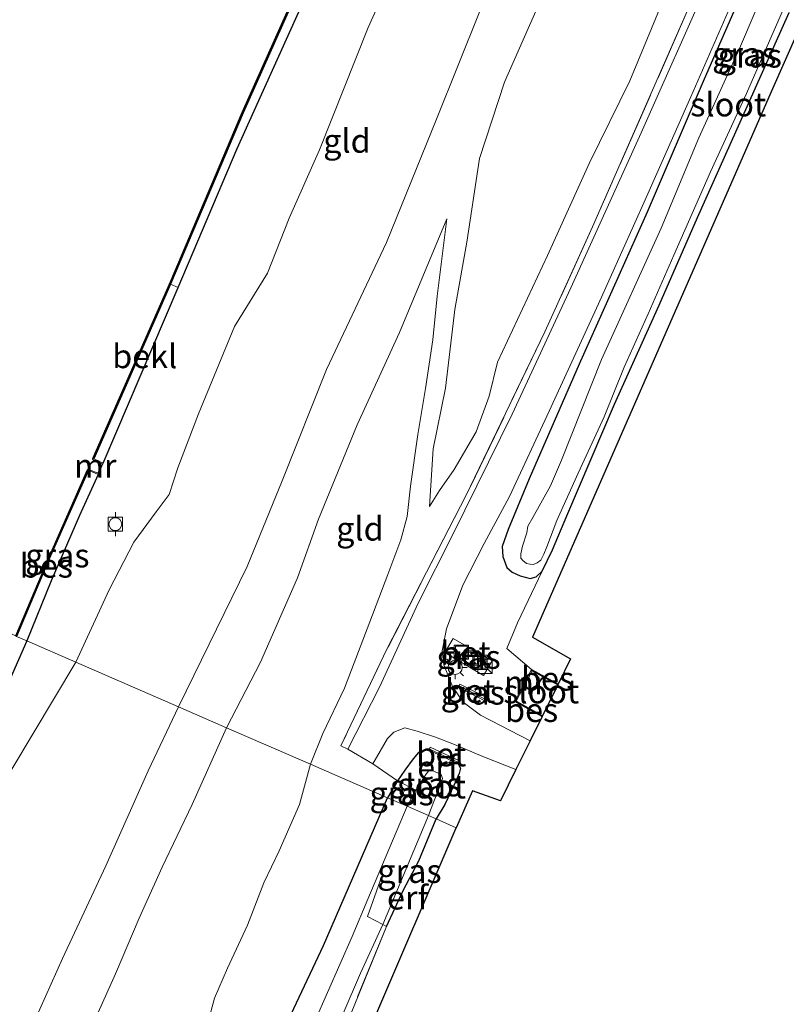
# Model space of a CAD drawing. Units: metres. Extents: x 113470 to 120003, y 543748 to 548057.
# Drawn here: x 114756 to 114837, y 546435 to 546539 of the extents above; entities that cross this region are included whole.
import ezdxf
from ezdxf.enums import TextEntityAlignment as Align

# ---------------------------------------------------------------- set-up
doc = ezdxf.new("R2010")
doc.units = ezdxf.units.M
doc.linetypes.add('IE-TERREINAFSCHEIDING', pattern=[10, 8, -2])
doc.layers.get('0').update_dxf_attribs({"lineweight": 25})
for name, color, linetype, lineweight in [('B-ME-AL-OVERIG-S-B1', 7, 'Continuous', 18), ('B-ME-GW-KRUINLIJN-L-B1', 93, 'Continuous', 18), ('B-ME-GW-TEENLIJN-L-B1', 93, 'Continuous', 18), ('B-ME-IE-GRASLAND-GV-B6', 93, 'Continuous', 18), ('B-ME-IE-GRONDWERKLIJN-GROND_INGERICHT-GV-B6', 253, 'Continuous', 18), ('B-ME-IE-HULPGEOMETRIE-L-B1', 53, 'Continuous', 18), ('B-ME-IE-INRICHTINGSELEMENT-S-B1', 253, 'Continuous', 18), ('B-ME-IE-MEUBILAIR_WEGMEUBILAIR-LICHTMAST-S-B1', 8, 'Continuous', 18), ('B-ME-IE-TERREINAFSCHEIDING-DOORGANG-L-B1', 8, 'IE-TERREINAFSCHEIDING-KUNSTMATIG-OPEN', 18), ('B-ME-IE-TERREINAFSCHEIDING-RASTERHEKWERK-L-B1', 8, 'IE-TERREINAFSCHEIDING', 18), ('B-ME-MW-MUUR-GV-B6', 8, 'IE-TERREINAFSCHEIDING-KUNSTMATIG', 18), ('B-ME-OB-BEKLEDING-GV-B6', 253, 'Continuous', 18), ('B-ME-OB-WATERLIJN-L-B1', 133, 'OB-WATERLIJN', 18), ('B-ME-OG-WATER-GV-B6', 153, 'Continuous', 18), ('B-ME-VH-VERH_SOORT-BETON-OVERIG-GV-B6', 8, 'IE-TERREINAFSCHEIDING-NATUURLIJK-HOUTWAL', 18), ('B-ME-VH-VERH_SOORT-HALF_VERHARDING-GV-B6', 8, 'IE-TERREINAFSCHEIDING-NATUURLIJK-HOUTWAL', 18), ('B-ME-VV-BOLDER-S-B1', 213, 'Continuous', 18)]:
    doc.layers.add(name, color=color, linetype=linetype, lineweight=lineweight)
for name, color, linetype in [('B-ME-GW-INSTEEKWATERGANG-L-B1', 10, 'Continuous'), ('B-ME-KG-KADASTRAAL-OPNAMEDTMGRENS-L-B1', 10, 'Continuous'), ('B-ME-OB-BESCHOEIING-GV-B6', 10, 'Continuous')]:
    doc.layers.add(name, color=color, linetype=linetype)
doc.styles.add('NLCS-ISO', font='NLCS-ISO.TTF')
doc.linetypes.add('IE-TERREINAFSCHEIDING-KUNSTMATIG', pattern='A,4,[82,NLCS.SHX,S=0.75,R=90,X=0,Y=0],4,-2', length=10)
doc.linetypes.add('IE-TERREINAFSCHEIDING-KUNSTMATIG-OPEN', pattern='A,7,-1.5,[67,NLCS.SHX,S=0.75,R=0,X=0,Y=0],-1.5', length=10)
doc.linetypes.add('IE-TERREINAFSCHEIDING-NATUURLIJK-HOUTWAL', pattern='A,7,-1.5,[67,NLCS.SHX,S=0.75,R=45,X=0,Y=0],-1.5,7,-1.5,[70,NLCS.SHX,S=0.75,R=0,X=0,Y=0],-1.5', length=20)
doc.linetypes.add('OB-WATERLIJN', pattern='A,10,[32,NLCS.SHX,S=2,R=0,X=0,Y=0],-12', length=22)

# ---------------------------------------------------------------- blocks, each defined once
blk = doc.blocks.new('dtb')
blk.add_circle((0, 0), 0.75)
blk = doc.blocks.new('kast')
blk.add_line((-0.75, -0.75), (0.75, 0.75))
blk.add_lwpolyline([(-0.75, 0.75), (0.75, 0.75), (0.75, -0.75), (-0.75, -0.75)], close=True)
blk = doc.blocks.new('lantaarnpaal')
for p, q in [((0, 0.75), (0, 1.25)), ((-0.75, 0), (-1.25, 0)), ((-0.88, 0.88), (-0.53, 0.53)), ((0.53, 0.53), (0.88, 0.88)), ((0.75, 0), (1.25, 0)), ((-0.53, -0.53), (-0.88, -0.88)), ((0, -0.75), (0, -1.25)), ((0.53, -0.53), (0.88, -0.88))]:
    blk.add_line(p, q)
blk.add_circle((0, 0), 0.75)
blk = doc.blocks.new('bolder')
for p, q in [((-0.75, 0), (-1.25, 0)), ((-0.75, 0.75), (-0.75, -0.75)), ((0.75, 0.75), (-0.75, 0.75)), ((0.75, -0.75), (0.75, 0.75)), ((0.75, 0), (1.25, 0)), ((-0.75, -0.75), (0.75, -0.75))]:
    blk.add_line(p, q)
blk.add_circle((0, 0), 0.673)
blk = doc.blocks.new('put')
for p, q in [((0.75, 0.75), (-0.75, 0.75)), ((-0.75, 0.75), (-0.75, -0.75)), ((0.75, -0.75), (0.75, 0.75)), ((-0.75, -0.75), (0.75, -0.75))]:
    blk.add_line(p, q)
blk.add_lwpolyline([(-0.625, 0.625), (0.625, 0.625), (0.625, -0.625), (-0.625, -0.625)], close=True)

msp = doc.modelspace()

# ---------------------------------------------------------------- linework, layer by layer
at = {"layer": 'B-ME-GW-INSTEEKWATERGANG-L-B1'}
for points in [[(114764.752, 546492.089, 0.249), (114772.647, 546510.571, -0.02), (114778.864, 546525.222, -0.095), (114785.832, 546540.682, 0.06), (114792.201, 546554.854, 0.051), (114798.003, 546568.172, 0.045), (114804.182, 546582.598, 0.033), (114811.171, 546598.208, 0.063), (114818.713, 546615.796, 0.051), (114824.222, 546628.678, 0.03), (114830.809, 546643.841, 0.015), (114837.179, 546658.353, 0.03), (114843.344, 546672.431, 0.048), (114848.537, 546684.573, 0.027), (114857.036, 546704.105, 0.021), (114864.298, 546720.716, 0.048), (114869.27, 546731.956, 0.024), (114875.305, 546746.362, -0.026), (114881.383, 546759.86, -0.014), (114888.91, 546777.019, 0.009), (114895.614, 546792.461, 0.069)], [(114833.371, 546544.781, 0.498), (114827.987, 546532.498, 0.543), (114821.996, 546518.51, 0.471), (114814.83, 546502.52, 0.501), (114809.592, 546490.445, 0.576), (114807.361, 546485.086, 0.57), (114806.73, 546483.318, 0.609), (114806.798, 546482.253, 0.594), (114807.236, 546481.087, 0.498), (114807.786, 546480.625, 0.441), (114808.642, 546480.232, 0.312), (114809.67, 546479.935, 0.24), (114810.306, 546480.125, 0.195), (114810.966, 546480.722, 0.216), (114812.028, 546482.975, 0.243), (114813.557, 546486.533, 0.036)], [(114813.557, 546486.533, 0.036), (114818.577, 546498.296, 0.063), (114823.279, 546508.726, 0.054), (114827.283, 546517.943, -0.02), (114831.941, 546528.293, -0.044), (114836.95, 546539.52, -0.023)], [(114764.22, 546490.91, 0.24), (114762.257, 546486.593, -0.059), (114759.287, 546479.702, 0.087), (114756.714, 546473.385, 0.194)], [(114756.714, 546473.385, 0.194), (114753.18, 546465.367, 0.137), (114743.424, 546443.494, 0.194), (114735.642, 546425.548, 0.131), (114728.619, 546409.358, 0.137), (114720.757, 546391.563, 0.017), (114712.369, 546372.498, 0.059), (114705.533, 546355.989, 0.119), (114697.515, 546337.801, 0.146), (114691.218, 546323.091, 0.218), (114687.401, 546313.981, 0.305), (114686.994, 546310.661, 0.44), (114686.411, 546307.302, 0.428), (114683.679, 546298.51, 0.356), (114683.114, 546296.13, 0.362), (114680.736, 546292.508, 0.446), (114678.627, 546287.619, 0.362)], [(114799.035, 546461.87, 0.588), (114798.518, 546461.861, 0.543), (114797.928, 546461.615, 0.552), (114797.374, 546460.954, 0.549), (114796.497, 546459.772, 0.516), (114795.729, 546458.656, 0.465), (114794.674, 546456.868, 0.65)], [(114802.114, 546460.435, 0.564), (114802.367, 546459.992, 0.264), (114802.229, 546459.412, 0.264), (114801.652, 546458.138, 0.228), (114800.694, 546456.153, 0.177), (114799.794, 546454.64, 0.143)], [(114735.276, 546291.729, 0.32), (114732.401, 546292.943, 0.29), (114728.978, 546294.526, 0.337), (114728.282, 546295.215, 0.467), (114727.986, 546295.807, 0.467), (114728.508, 546299.159, 0.455), (114729.569, 546302.719, 0.754), (114732.604, 546312.323, 0.455), (114735.755, 546320.852, 0.443), (114737.831, 546328.088, 0.503), (114741.745, 546337.897, 0.512), (114746.321, 546349.384, 0.605), (114750.808, 546359.332, 0.551), (114756.535, 546372.879, 0.521), (114760.097, 546381.523, 0.521), (114766.861, 546393.782, 0.428), (114771.592, 546404.722, 0.476), (114776.458, 546416.347, 0.599), (114781.962, 546428.622, 0.587), (114787.935, 546441.316, 0.596), (114794.674, 546456.868, 0.65)], [(114794.573, 546443.288, 0.2), (114796.318, 546447.098, 0.197), (114797.964, 546450.223, 0.143), (114799.794, 546454.64, 0.143)]]:
    msp.add_polyline3d(points, dxfattribs=at)
at = {"layer": 'B-ME-GW-KRUINLIJN-L-B1'}
for points in [[(114812.757, 546587.788, 0.753), (114812.254, 546584.791, 0.732), (114811.252, 546579.982, 1.005), (114810.219, 546576.211, 1.191), (114809.233, 546570.098, 1.365), (114807.714, 546560.846, 1.929), (114805.987, 546549.959, 2.652), (114804.854, 546543.329, 2.994), (114804.393, 546539.679, 3.06), (114799.818, 546528.307, 3.06), (114794.567, 546515.313, 3.138), (114788.263, 546501.938, 3.144), (114783.578, 546490.219, 3.231), (114779.891, 546481.19, 3.225), (114772.685, 546466.429, 3.004)], [(114799.092, 546487.531, 1.173), (114799.47, 546493.607, 1.758), (114800.76, 546499.985, 2.139), (114801.769, 546508.254, 2.604), (114803.034, 546515.35, 3.003), (114804.346, 546524.162, 3.201), (114806.997, 546532.205, 3.393), (114812.624, 546545.057, 3.174)], [(114800.912, 546517.819, 3.222), (114795.919, 546505.855, 3.21), (114791.467, 546496.112, 3.192), (114787.403, 546486.175, 3.183), (114785.195, 546480.017, 3.189), (114781.309, 546471.146, 3.111), (114777.715, 546464.238, 3.166)], [(114716.84, 546339.663, 2.83), (114721.672, 546348.486, 2.932), (114725.082, 546357.648, 2.923), (114727.065, 546361.432, 2.86), (114729.226, 546367.983, 2.983), (114730.739, 546371.847, 3.064), (114733.015, 546376.428, 3.046), (114736.221, 546383.925, 3.193), (114739.845, 546391.117, 3.064), (114743.658, 546397.81, 3.073), (114745.818, 546402.877, 3.139), (114747.769, 546410.282, 3.136), (114750.165, 546416.321, 3.145), (114753.521, 546424.123, 3.016), (114756.901, 546431.925, 2.995), (114760.459, 546439.92, 2.983), (114765.035, 546449.675, 2.935), (114769.478, 546459.709, 2.959), (114772.685, 546466.429, 3.004)], [(114763.758, 546433.22, 3.244), (114766.05, 546438.319, 3.34), (114768.524, 546444.175, 3.232), (114770.948, 546449.536, 3.163), (114774.118, 546456.164, 3.136), (114777.715, 546464.238, 3.166)]]:
    msp.add_polyline3d(points, dxfattribs=at)
at = {"layer": 'B-ME-GW-TEENLIJN-L-B1'}
for points in [[(114812.757, 546587.788, 0.753), (114809.991, 546580.532, 0.678), (114806.637, 546572.285, 0.672), (114802.946, 546562.816, 0.567), (114799.161, 546553.474, 0.57), (114795.588, 546544.519, 0.6), (114792.623, 546537.96, 0.636), (114787.53, 546525.086, 0.441), (114784.338, 546517.863, 0.528), (114782.042, 546512.095, 0.645), (114778.574, 546506.458, 0.615), (114774.789, 546497.294, 0.579), (114772.599, 546491.582, 0.528), (114771.711, 546488.784, 0.456), (114770.323, 546486.952, 0.444), (114767.993, 546483.769, 0.474), (114765.375, 546478.759, 0.471), (114761.865, 546471.142, 0.577)], [(114799.092, 546487.531, 1.173), (114800.129, 546489.225, 1.011), (114801.698, 546491.431, 0.972), (114803.997, 546495.389, 0.864), (114805.379, 546499.144, 0.597), (114806.26, 546502.733, 0.552), (114811.513, 546513.947, 0.564), (114815.933, 546523.722, 0.594), (114820.16, 546532.327, 0.663), (114824.306, 546542.381, 0.594)], [(114800.912, 546517.819, 3.222), (114799.891, 546509.674, 2.709), (114799.444, 546505.06, 2.394), (114798.663, 546499.941, 2.253), (114797.87, 546495.089, 1.878), (114797.081, 546489.652, 1.512), (114796.736, 546486.487, 1.275), (114796.084, 546484.031, 1.191), (114794.699, 546480.366, 1.218), (114792.796, 546475.371, 1.212), (114790.139, 546468.409, 1.185), (114787.859, 546463.628, 1.227), (114786.556, 546460.388, 0.973)], [(114761.865, 546471.142, 0.577), (114748.365, 546448.602, 0.37), (114744.736, 546440.16, 0.334), (114735.462, 546418.486, 0.379), (114730.482, 546405.476, 0.499), (114723.936, 546388.651, 0.499)], [(114774.91, 546430.022, 0.691), (114776.451, 546435.746, 0.805), (114777.817, 546438.917, 0.808), (114779.946, 546443.46, 0.79), (114781.673, 546447.902, 0.772), (114783.262, 546451.277, 0.811), (114785.411, 546456.146, 0.847), (114786.556, 546460.388, 0.973)]]:
    msp.add_polyline3d(points, dxfattribs=at)
at = {"layer": 'B-ME-IE-GRASLAND-GV-B6'}
for points in [[(114833.371, 546544.781, 0.498), (114827.987, 546532.498, 0.543), (114821.996, 546518.51, 0.471), (114814.83, 546502.52, 0.501), (114809.592, 546490.445, 0.576), (114807.361, 546485.086, 0.57), (114806.73, 546483.318, 0.609), (114806.798, 546482.253, 0.594), (114807.236, 546481.087, 0.498), (114807.786, 546480.625, 0.441), (114808.642, 546480.232, 0.312), (114809.67, 546479.935, 0.24), (114810.306, 546480.125, 0.195), (114810.966, 546480.722, 0.216), (114808.344, 546475.282, 0.21), (114807.217, 546472.583, 0.255), (114809.844, 546470.36, 0.051), (114808.069, 546467.001, 0.054), (114810.943, 546465.411, -0.197), (114809.682, 546462.859, 0.414), (114804.456, 546465.553, 0.531), (114802.634, 546466.921, 0.498), (114801.499, 546468.589, 0.429), (114800.603, 546470.844, 0.477), (114800.412, 546472.326, 0.645), (114800.865, 546474.659, 0.567), (114802.608, 546479.238, 0.567), (114804.853, 546483.618, 0.663), (114807.496, 546488.579, 0.585), (114811.683, 546497.576, 0.561), (114816.894, 546508.847, 0.537), (114821.794, 546519.797, 0.504), (114826.591, 546530.638, 0.495), (114831.996, 546543.04, 0.534)], [(114810.966, 546480.722, 0.216), (114810.306, 546480.125, 0.195), (114809.67, 546479.935, 0.24), (114808.642, 546480.232, 0.312), (114807.786, 546480.625, 0.441), (114807.236, 546481.087, 0.498), (114806.798, 546482.253, 0.594), (114806.73, 546483.318, 0.609), (114807.361, 546485.086, 0.57), (114809.592, 546490.445, 0.576), (114814.83, 546502.52, 0.501), (114821.996, 546518.51, 0.471), (114827.987, 546532.498, 0.543), (114833.371, 546544.781, 0.498)], [(114785.832, 546540.682, 0.06), (114778.864, 546525.222, -0.095), (114772.647, 546510.571, -0.02), (114771.822, 546510.935, -0.365), (114779.474, 546528.955, -0.44), (114786.292, 546544.22, -0.458)], [(114835.326, 546544.243, -0.569), (114831.727, 546535.758, -0.569)], [(114828.417, 546542.746, 0.564), (114821.383, 546526.879, 0.561), (114813.953, 546510.541, 0.54), (114807.807, 546497.236, 0.564), (114801.584, 546484.644, 0.624), (114797.909, 546477.349, 0.645), (114793.834, 546468.497, 0.723), (114790.488, 546461.992, 1.032), (114789.768, 546462.336, 1.107), (114794.619, 546472.504, 0.999), (114802.965, 546488.724, 0.852), (114811.231, 546505.924, 0.699), (114816.262, 546516.958, 0.663), (114826.354, 546539.998, 0.693)], [(114831.727, 546535.758, -0.569), (114827.438, 546526.335, -0.569), (114823.465, 546516.843, -0.569), (114817.193, 546503.008, -0.569), (114812.975, 546492.403, -0.569), (114811.832, 546489.701, -0.569), (114809.953, 546486.353, -0.569), (114809.457, 546485.452, -0.569), (114809.331, 546484.759, -0.569), (114808.897, 546483.353, -0.569), (114808.721, 546482.545, -0.569), (114808.71, 546482.097, -0.569), (114808.932, 546481.844, -0.569), (114809.291, 546481.53, -0.569), (114809.684, 546481.455, -0.569), (114810.048, 546481.429, -0.569), (114810.433, 546481.593, -0.569), (114810.82, 546481.878, -0.569), (114811.121, 546482.495, -0.569), (114811.444, 546483.279, -0.569), (114812.498, 546486.045, -0.569), (114814.722, 546491.044, -0.569), (114817.478, 546496.974, -0.569), (114819.576, 546502.201, -0.569), (114822.105, 546507.799, -0.569), (114824.792, 546513.982, -0.569), (114828.653, 546522.742, -0.569), (114832.446, 546531.01, -0.569), (114836.597, 546540.465, -0.569)], [(114836.95, 546539.52, -0.023), (114831.941, 546528.293, -0.044), (114827.283, 546517.943, -0.02), (114823.279, 546508.726, 0.054), (114818.577, 546498.296, 0.063), (114813.557, 546486.533, 0.036), (114812.028, 546482.975, 0.243), (114810.966, 546480.722, 0.216)], [(114755.64, 546473.853, -0.295), (114759.216, 546482.313, -0.32), (114763.211, 546491.337, -0.293), (114764.22, 546490.91, 0.24), (114762.257, 546486.593, -0.059), (114759.287, 546479.702, 0.087), (114756.714, 546473.385, 0.194), (114755.64, 546473.853, -0.295)], [(114755.64, 546473.853, -0.295), (114756.714, 546473.385, 0.194), (114753.18, 546465.367, 0.137), (114743.424, 546443.494, 0.194), (114735.642, 546425.548, 0.131)], [(114800.715, 546472.147, 0.615), (114804.772, 546469.728, 0.6), (114805.696, 546471.282, 0.612), (114801.6, 546473.637, 0.627), (114800.715, 546472.147, 0.615)], [(114802.134, 546468.486, 0.546), (114804.985, 546467.026, 0.486), (114805.144, 546467.372, 0.573), (114802.288, 546468.811, 0.621), (114802.134, 546468.486, 0.546)], [(114798.984, 546454.999, -0.595), (114799.565, 546456.466, -0.596), (114800.152, 546457.979, -0.596), (114800.466, 546458.882, -0.596), (114800.31, 546459.3, -0.596), (114799.919, 546459.499, -0.596), (114799.384, 546459.743, -0.596), (114799.052, 546459.738, -0.596), (114798.791, 546459.412, -0.596), (114798.457, 546458.905, -0.596), (114797.642, 546457.661, -0.596), (114795.729, 546458.656, 0.465), (114796.497, 546459.772, 0.516), (114797.374, 546460.954, 0.549), (114797.928, 546461.615, 0.552), (114798.518, 546461.861, 0.543), (114799.035, 546461.87, 0.588), (114802.114, 546460.435, 0.564), (114802.367, 546459.992, 0.264), (114802.229, 546459.412, 0.264), (114801.652, 546458.138, 0.228), (114800.694, 546456.153, 0.177), (114799.794, 546454.64, 0.143), (114798.984, 546454.999, -0.595)], [(114794.674, 546456.868, 0.65), (114795.729, 546458.656, 0.465), (114797.642, 546457.661, -0.596), (114796.758, 546455.965, -0.595), (114794.674, 546456.868, 0.65)], [(114781.962, 546428.622, 0.587), (114787.935, 546441.316, 0.596), (114794.674, 546456.868, 0.65)], [(114794.674, 546456.868, 0.65), (114796.758, 546455.965, -0.595), (114792.619, 546446.169, -0.595), (114790.948, 546442.243, -0.595), (114784.47, 546427.503, -0.595)], [(114798.984, 546454.999, -0.595), (114799.794, 546454.64, 0.143), (114797.964, 546450.223, 0.143), (114796.318, 546447.098, 0.197), (114794.573, 546443.288, 0.2), (114794.174, 546443.502, -0.595), (114798.984, 546454.999, -0.595)], [(114788.076, 546429.64, -0.595), (114791.829, 546438.376, -0.595), (114794.174, 546443.502, -0.595), (114794.573, 546443.288, 0.2), (114790.835, 546434.196, 0.191)]]:
    msp.add_polyline3d(points, dxfattribs=at)
at = {"layer": 'B-ME-IE-GRONDWERKLIJN-GROND_INGERICHT-GV-B6'}
for points in [[(114860.619, 546588.933, 0.312), (114835.183, 546531.513, 0.036), (114809.946, 546473.775, 0.105), (114813.945, 546471.482, 0.126), (114812.634, 546468.831, -0.173), (114809.844, 546470.36, 0.051), (114807.217, 546472.583, 0.255), (114808.344, 546475.282, 0.21), (114810.966, 546480.722, 0.216), (114812.028, 546482.975, 0.243), (114813.557, 546486.533, 0.036), (114818.577, 546498.296, 0.063), (114823.279, 546508.726, 0.054), (114827.283, 546517.943, -0.02), (114831.941, 546528.293, -0.044), (114836.95, 546539.52, -0.023)], [(114824.306, 546542.381, 0.594), (114820.16, 546532.327, 0.663), (114815.933, 546523.722, 0.594), (114811.513, 546513.947, 0.564), (114806.26, 546502.733, 0.552), (114805.379, 546499.144, 0.597), (114803.997, 546495.389, 0.864), (114801.698, 546491.431, 0.972), (114800.129, 546489.225, 1.011), (114799.092, 546487.531, 1.173), (114799.47, 546493.607, 1.758), (114800.76, 546499.985, 2.139), (114801.769, 546508.254, 2.604), (114803.034, 546515.35, 3.003), (114804.346, 546524.162, 3.201), (114806.997, 546532.205, 3.393), (114812.624, 546545.057, 3.174)], [(114812.624, 546545.057, 3.174), (114806.997, 546532.205, 3.393), (114804.346, 546524.162, 3.201), (114803.034, 546515.35, 3.003), (114801.769, 546508.254, 2.604), (114800.76, 546499.985, 2.139), (114799.47, 546493.607, 1.758), (114799.092, 546487.531, 1.173), (114800.129, 546489.225, 1.011), (114801.698, 546491.431, 0.972), (114803.997, 546495.389, 0.864), (114805.379, 546499.144, 0.597), (114806.26, 546502.733, 0.552), (114811.513, 546513.947, 0.564), (114815.933, 546523.722, 0.594), (114820.16, 546532.327, 0.663), (114824.306, 546542.381, 0.594)], [(114795.588, 546544.519, 0.6), (114792.623, 546537.96, 0.636), (114787.53, 546525.086, 0.441), (114784.338, 546517.863, 0.528), (114782.042, 546512.095, 0.645), (114778.574, 546506.458, 0.615), (114774.789, 546497.294, 0.579), (114772.599, 546491.582, 0.528), (114771.711, 546488.784, 0.456), (114770.323, 546486.952, 0.444), (114767.993, 546483.769, 0.474), (114765.375, 546478.759, 0.471), (114761.865, 546471.142, 0.577), (114756.714, 546473.385, 0.194), (114759.287, 546479.702, 0.087), (114762.257, 546486.593, -0.059), (114764.22, 546490.91, 0.24), (114764.752, 546492.089, 0.249), (114772.647, 546510.571, -0.02), (114778.864, 546525.222, -0.095), (114785.832, 546540.682, 0.06)], [(114761.865, 546471.142, 0.577), (114765.375, 546478.759, 0.471), (114767.993, 546483.769, 0.474), (114770.323, 546486.952, 0.444), (114771.711, 546488.784, 0.456), (114772.599, 546491.582, 0.528), (114774.789, 546497.294, 0.579), (114778.574, 546506.458, 0.615), (114782.042, 546512.095, 0.645), (114784.338, 546517.863, 0.528), (114787.53, 546525.086, 0.441), (114792.623, 546537.96, 0.636), (114795.588, 546544.519, 0.6)], [(114804.393, 546539.679, 3.06), (114799.818, 546528.307, 3.06), (114794.567, 546515.313, 3.138), (114788.263, 546501.938, 3.144), (114783.578, 546490.219, 3.231), (114779.891, 546481.19, 3.225), (114772.685, 546466.429, 3.004), (114761.865, 546471.142, 0.577)], [(114826.354, 546539.998, 0.693), (114816.262, 546516.958, 0.663), (114811.231, 546505.924, 0.699), (114802.965, 546488.724, 0.852), (114794.619, 546472.504, 0.999), (114789.768, 546462.336, 1.107), (114790.488, 546461.992, 1.032), (114793.138, 546460.447, 0.888), (114795.729, 546458.656, 0.465), (114794.674, 546456.868, 0.65), (114786.556, 546460.388, 0.973), (114787.859, 546463.628, 1.227), (114790.139, 546468.409, 1.185), (114792.796, 546475.371, 1.212), (114794.699, 546480.366, 1.218), (114796.084, 546484.031, 1.191), (114796.736, 546486.487, 1.275), (114797.081, 546489.652, 1.512), (114797.87, 546495.089, 1.878), (114798.663, 546499.941, 2.253), (114799.444, 546505.06, 2.394), (114799.891, 546509.674, 2.709), (114800.912, 546517.819, 3.222), (114795.919, 546505.855, 3.21), (114791.467, 546496.112, 3.192), (114787.403, 546486.175, 3.183), (114785.195, 546480.017, 3.189), (114781.309, 546471.146, 3.111), (114777.715, 546464.238, 3.166), (114772.685, 546466.429, 3.004), (114779.891, 546481.19, 3.225), (114783.578, 546490.219, 3.231), (114788.263, 546501.938, 3.144), (114794.567, 546515.313, 3.138), (114799.818, 546528.307, 3.06), (114804.393, 546539.679, 3.06)], [(114777.715, 546464.238, 3.166), (114781.309, 546471.146, 3.111), (114785.195, 546480.017, 3.189), (114787.403, 546486.175, 3.183), (114791.467, 546496.112, 3.192), (114795.919, 546505.855, 3.21), (114800.912, 546517.819, 3.222), (114799.891, 546509.674, 2.709), (114799.444, 546505.06, 2.394), (114798.663, 546499.941, 2.253), (114797.87, 546495.089, 1.878), (114797.081, 546489.652, 1.512), (114796.736, 546486.487, 1.275), (114796.084, 546484.031, 1.191), (114794.699, 546480.366, 1.218), (114792.796, 546475.371, 1.212), (114790.139, 546468.409, 1.185), (114787.859, 546463.628, 1.227), (114786.556, 546460.388, 0.973), (114777.715, 546464.238, 3.166)], [(114735.642, 546425.548, 0.131), (114743.424, 546443.494, 0.194), (114753.18, 546465.367, 0.137), (114756.714, 546473.385, 0.194), (114761.865, 546471.142, 0.577), (114748.365, 546448.602, 0.37), (114744.736, 546440.16, 0.334), (114735.462, 546418.486, 0.379)], [(114735.462, 546418.486, 0.379), (114744.736, 546440.16, 0.334), (114748.365, 546448.602, 0.37), (114761.865, 546471.142, 0.577)], [(114761.865, 546471.142, 0.577), (114772.685, 546466.429, 3.004), (114769.478, 546459.709, 2.959), (114765.035, 546449.675, 2.935), (114760.459, 546439.92, 2.983), (114756.901, 546431.925, 2.995)], [(114756.901, 546431.925, 2.995), (114760.459, 546439.92, 2.983), (114765.035, 546449.675, 2.935), (114769.478, 546459.709, 2.959), (114772.685, 546466.429, 3.004), (114777.715, 546464.238, 3.166), (114774.118, 546456.164, 3.136), (114770.948, 546449.536, 3.163), (114768.524, 546444.175, 3.232), (114766.05, 546438.319, 3.34), (114763.758, 546433.22, 3.244)], [(114763.758, 546433.22, 3.244), (114766.05, 546438.319, 3.34), (114768.524, 546444.175, 3.232), (114770.948, 546449.536, 3.163), (114774.118, 546456.164, 3.136), (114777.715, 546464.238, 3.166)], [(114777.715, 546464.238, 3.166), (114786.556, 546460.388, 0.973), (114785.411, 546456.146, 0.847), (114783.262, 546451.277, 0.811), (114781.673, 546447.902, 0.772), (114779.946, 546443.46, 0.79), (114777.817, 546438.917, 0.808), (114776.451, 546435.746, 0.805), (114774.91, 546430.022, 0.691)], [(114799.794, 546454.64, 0.143), (114800.694, 546456.153, 0.177), (114801.652, 546458.138, 0.228), (114802.229, 546459.412, 0.264), (114802.367, 546459.992, 0.264), (114802.114, 546460.435, 0.564), (114802.261, 546460.754, 0.561), (114799.169, 546462.188, 0.663), (114799.035, 546461.87, 0.588), (114798.518, 546461.861, 0.543), (114797.928, 546461.615, 0.552), (114797.374, 546460.954, 0.549), (114796.497, 546459.772, 0.516), (114795.729, 546458.656, 0.465), (114793.138, 546460.447, 0.888), (114794.668, 546463.11, 0.915), (114795.332, 546463.754, 0.813), (114796.484, 546464.204, 0.723), (114797.781, 546463.873, 0.633), (114799.712, 546463.241, 0.549), (114801.719, 546462.478, 0.549), (114804.721, 546461.197, 0.48), (114808.194, 546459.85, 0.399), (114806.548, 546456.521, 0.174), (114803.627, 546457.603, 0.159), (114801.905, 546453.703, 0.352), (114799.794, 546454.64, 0.143)], [(114774.91, 546430.022, 0.691), (114776.451, 546435.746, 0.805), (114777.817, 546438.917, 0.808), (114779.946, 546443.46, 0.79), (114781.673, 546447.902, 0.772), (114783.262, 546451.277, 0.811), (114785.411, 546456.146, 0.847), (114786.556, 546460.388, 0.973), (114794.674, 546456.868, 0.65), (114787.935, 546441.316, 0.596), (114781.962, 546428.622, 0.587)], [(114799.794, 546454.64, 0.143), (114801.905, 546453.703, 0.352), (114793.038, 546433, 0.185), (114790.835, 546434.196, 0.191), (114794.573, 546443.288, 0.2), (114796.318, 546447.098, 0.197), (114797.964, 546450.223, 0.143), (114799.794, 546454.64, 0.143)]]:
    msp.add_polyline3d(points, dxfattribs=at)
at = {"layer": 'B-ME-IE-HULPGEOMETRIE-L-B1'}
msp.add_polyline3d([(114755.64, 546473.853, -0.295), (114756.714, 546473.385, 0.194), (114761.865, 546471.142, 0.577), (114772.685, 546466.429, 3.004), (114777.715, 546464.238, 3.166), (114786.556, 546460.388, 0.973), (114794.674, 546456.868, 0.65), (114796.758, 546455.965, -0.595), (114798.984, 546454.999, -0.595), (114799.794, 546454.64, 0.143), (114801.905, 546453.703, 0.352)], dxfattribs=at)
at = {"layer": 'B-ME-IE-TERREINAFSCHEIDING-DOORGANG-L-B1'}
msp.add_line((114790.488, 546461.992, 1.032), (114793.138, 546460.447, 0.888), dxfattribs=at)
at = {"layer": 'B-ME-IE-TERREINAFSCHEIDING-RASTERHEKWERK-L-B1'}
for p, q in [((114802.272, 546468.599, 0.561), (114805.008, 546467.199, 0.564)), ((114790.488, 546461.992, 1.032), (114789.768, 546462.336, 1.107)), ((114799.153, 546461.948, 0.825), (114802.129, 546460.575, 0.825)), ((114794.573, 546443.288, 0.2), (114790.835, 546434.196, 0.191))]:
    msp.add_line(p, q, dxfattribs=at)
for points in [[(114930.331, 546777.547, 0.852), (114921.82, 546758.053, 0.861), (114903.759, 546717.192, 0.93), (114888.981, 546683.088, 1.065), (114878.192, 546658.773, 0.897), (114868.289, 546635.78, 0.786), (114859.377, 546615.961, 0.711), (114852.542, 546600.292, 0.678), (114843.185, 546578.366, 0.639), (114834.45, 546558.329, 0.744), (114826.354, 546539.998, 0.693), (114816.262, 546516.958, 0.663), (114811.231, 546505.924, 0.699), (114802.965, 546488.724, 0.852), (114794.619, 546472.504, 0.999), (114789.768, 546462.336, 1.107)], [(114793.138, 546460.447, 0.888), (114795.729, 546458.656, 0.465), (114797.642, 546457.661, -0.596)], [(114794.07, 546448.607, -0.595), (114792.571, 546444.346, -0.595), (114794.174, 546443.502, -0.595), (114794.573, 546443.288, 0.2)]]:
    msp.add_polyline3d(points, dxfattribs=at)
at = {"layer": 'B-ME-KG-KADASTRAAL-OPNAMEDTMGRENS-L-B1'}
for points in [[(114940.799, 546773.048, 0.291), (114914.489, 546713.343, 0.306), (114886.347, 546649.061, 0.231), (114863.203, 546595.524, 0.438), (114865.691, 546594.536, 0.288), (114864.943, 546592.71, 0.393), (114864.692, 546592.096, -0.569), (114863.925, 546590.279, -0.569), (114863.714, 546589.765, 0.27), (114862.992, 546588.007, 0.261), (114860.619, 546588.933, 0.312), (114835.183, 546531.513, 0.036), (114809.946, 546473.775, 0.105), (114813.945, 546471.482, 0.126), (114812.634, 546468.831, -0.173), (114812.59, 546468.741, -0.674), (114810.987, 546465.501, -0.674), (114810.943, 546465.411, -0.197), (114809.682, 546462.859, 0.414), (114808.194, 546459.85, 0.399), (114806.548, 546456.521, 0.174), (114803.627, 546457.603, 0.159), (114801.905, 546453.703, 0.352)], [(114793.038, 546433, 0.185), (114801.905, 546453.703, 0.352)]]:
    msp.add_polyline3d(points, dxfattribs=at)
at = {"layer": 'B-ME-MW-MUUR-GV-B6'}
for points in [[(114764.752, 546492.089, 0.249), (114764.22, 546490.91, 0.24), (114763.211, 546491.337, -0.293), (114763.116, 546491.376, -0.773), (114763.156, 546491.468, -0.773), (114764.191, 546491.031, -0.773), (114764.641, 546492.029, -0.773), (114763.617, 546492.479, -0.773), (114763.658, 546492.57, -0.773), (114763.752, 546492.53, -0.293), (114764.752, 546492.089, 0.249)], [(114809.844, 546470.36, 0.051), (114809.885, 546470.224, -0.674), (114808.203, 546467.041, -0.674), (114808.069, 546467.001, 0.054), (114809.844, 546470.36, 0.051)]]:
    msp.add_polyline3d(points, dxfattribs=at)
at = {"layer": 'B-ME-OB-BEKLEDING-GV-B6'}
msp.add_polyline3d([(114772.647, 546510.571, -0.02), (114764.752, 546492.089, 0.249), (114763.752, 546492.53, -0.293), (114771.822, 546510.935, -0.365), (114772.647, 546510.571, -0.02)], dxfattribs=at)
at = {"layer": 'B-ME-OB-BESCHOEIING-GV-B6'}
for points in [[(114786.292, 546544.22, -0.458), (114779.474, 546528.955, -0.44), (114771.822, 546510.935, -0.365), (114763.752, 546492.53, -0.293), (114763.658, 546492.57, -0.773), (114771.82, 546511.19, -0.773), (114779.379, 546528.992, -0.773), (114786.197, 546544.257, -0.773)], [(114755.549, 546473.893, -0.772), (114759.126, 546482.352, -0.776), (114763.116, 546491.376, -0.773), (114763.211, 546491.337, -0.293), (114759.216, 546482.313, -0.32), (114755.64, 546473.853, -0.295), (114755.549, 546473.893, -0.772)], [(114812.634, 546468.831, -0.173), (114812.59, 546468.741, -0.674), (114809.885, 546470.224, -0.674), (114809.844, 546470.36, 0.051), (114812.634, 546468.831, -0.173)], [(114810.987, 546465.501, -0.674), (114810.943, 546465.411, -0.197), (114808.069, 546467.001, 0.054), (114808.203, 546467.041, -0.674), (114810.987, 546465.501, -0.674)]]:
    msp.add_polyline3d(points, dxfattribs=at)
at = {"layer": 'B-ME-OB-WATERLIJN-L-B1'}
for points in [[(114894.671, 546792.862, -0.773), (114892.089, 546786.833, -0.773), (114884.129, 546768.629, -0.773), (114869.021, 546734.124, -0.773), (114858.78, 546710.646, -0.773), (114851.134, 546693.17, -0.773), (114842.703, 546673.599, -0.773), (114834.017, 546653.939, -0.773), (114827.716, 546639.475, -0.773), (114824.371, 546631.757, -0.773), (114816.299, 546613.08, -0.773), (114810.042, 546598.753, -0.773), (114804.226, 546585.444, -0.773), (114798.313, 546571.848, -0.773), (114792.281, 546558.168, -0.773), (114786.197, 546544.257, -0.773), (114779.379, 546528.992, -0.773), (114771.82, 546511.19, -0.773), (114763.658, 546492.57, -0.773)], [(114763.658, 546492.57, -0.773), (114763.617, 546492.479, -0.773), (114764.641, 546492.029, -0.773), (114764.191, 546491.031, -0.773), (114763.156, 546491.468, -0.773), (114763.116, 546491.376, -0.773)], [(114755.549, 546473.893, -0.772), (114759.126, 546482.352, -0.776), (114763.116, 546491.376, -0.773)]]:
    msp.add_polyline3d(points, dxfattribs=at)
at = {"layer": 'B-ME-OG-WATER-GV-B6'}
for points in [[(114786.197, 546544.257, -0.773), (114779.379, 546528.992, -0.773), (114771.82, 546511.19, -0.773), (114763.658, 546492.57, -0.773), (114763.617, 546492.479, -0.773), (114764.641, 546492.029, -0.773), (114764.191, 546491.031, -0.773), (114763.156, 546491.468, -0.773), (114763.116, 546491.376, -0.773), (114759.126, 546482.352, -0.776), (114755.549, 546473.893, -0.772), (114720.132, 546489.318, -0.772), (114727.656, 546506.839, -0.773), (114736.459, 546527.273, -0.773), (114745.527, 546548.268, -0.773)], [(114810.433, 546481.593, -0.569), (114810.048, 546481.429, -0.569), (114809.684, 546481.455, -0.569), (114809.291, 546481.53, -0.569), (114808.932, 546481.844, -0.569), (114808.71, 546482.097, -0.569), (114808.721, 546482.545, -0.569), (114808.897, 546483.353, -0.569), (114809.331, 546484.759, -0.569), (114809.457, 546485.452, -0.569), (114809.953, 546486.353, -0.569), (114811.832, 546489.701, -0.569), (114812.975, 546492.403, -0.569), (114817.193, 546503.008, -0.569), (114823.465, 546516.843, -0.569), (114827.438, 546526.335, -0.569), (114831.727, 546535.758, -0.569), (114835.326, 546544.243, -0.569)], [(114836.597, 546540.465, -0.569), (114832.446, 546531.01, -0.569), (114828.653, 546522.742, -0.569), (114824.792, 546513.982, -0.569), (114822.105, 546507.799, -0.569), (114819.576, 546502.201, -0.569), (114817.478, 546496.974, -0.569), (114814.722, 546491.044, -0.569), (114812.498, 546486.045, -0.569), (114811.444, 546483.279, -0.569), (114811.121, 546482.495, -0.569), (114810.82, 546481.878, -0.569), (114810.433, 546481.593, -0.569)], [(114812.59, 546468.741, -0.674), (114810.987, 546465.501, -0.674), (114808.203, 546467.041, -0.674), (114809.885, 546470.224, -0.674), (114812.59, 546468.741, -0.674)], [(114796.758, 546455.965, -0.595), (114797.642, 546457.661, -0.596), (114798.457, 546458.905, -0.596), (114798.791, 546459.412, -0.596), (114799.052, 546459.738, -0.596), (114799.384, 546459.743, -0.596), (114799.919, 546459.499, -0.596), (114800.31, 546459.3, -0.596), (114800.466, 546458.882, -0.596), (114800.152, 546457.979, -0.596), (114799.565, 546456.466, -0.596), (114798.984, 546454.999, -0.595), (114796.758, 546455.965, -0.595)], [(114784.47, 546427.503, -0.595), (114790.948, 546442.243, -0.595), (114792.619, 546446.169, -0.595), (114796.758, 546455.965, -0.595)], [(114796.758, 546455.965, -0.595), (114798.984, 546454.999, -0.595), (114794.174, 546443.502, -0.595), (114791.829, 546438.376, -0.595), (114788.076, 546429.64, -0.595)]]:
    msp.add_polyline3d(points, dxfattribs=at)
at = {"layer": 'B-ME-VH-VERH_SOORT-BETON-OVERIG-GV-B6'}
for points in [[(114801.6, 546473.637, 0.627), (114805.696, 546471.282, 0.612), (114804.772, 546469.728, 0.6), (114800.715, 546472.147, 0.615), (114801.6, 546473.637, 0.627)], [(114802.288, 546468.811, 0.621), (114805.144, 546467.372, 0.573), (114804.985, 546467.026, 0.486), (114802.134, 546468.486, 0.546), (114802.288, 546468.811, 0.621)], [(114799.035, 546461.87, 0.588), (114799.169, 546462.188, 0.663), (114802.261, 546460.754, 0.561), (114802.114, 546460.435, 0.564), (114799.035, 546461.87, 0.588)]]:
    msp.add_polyline3d(points, dxfattribs=at)
at = {"layer": 'B-ME-VH-VERH_SOORT-HALF_VERHARDING-GV-B6'}
msp.add_polyline3d([(114831.996, 546543.04, 0.534), (114826.591, 546530.638, 0.495), (114821.794, 546519.797, 0.504), (114816.894, 546508.847, 0.537), (114811.683, 546497.576, 0.561), (114807.496, 546488.579, 0.585), (114804.853, 546483.618, 0.663), (114802.608, 546479.238, 0.567), (114800.865, 546474.659, 0.567), (114800.412, 546472.326, 0.645), (114800.603, 546470.844, 0.477), (114801.499, 546468.589, 0.429), (114802.634, 546466.921, 0.498), (114804.456, 546465.553, 0.531), (114809.682, 546462.859, 0.414), (114808.194, 546459.85, 0.399), (114804.721, 546461.197, 0.48), (114801.719, 546462.478, 0.549), (114799.712, 546463.241, 0.549), (114797.781, 546463.873, 0.633), (114796.484, 546464.204, 0.723), (114795.332, 546463.754, 0.813), (114794.668, 546463.11, 0.915), (114793.138, 546460.447, 0.888), (114790.488, 546461.992, 1.032), (114793.834, 546468.497, 0.723), (114797.909, 546477.349, 0.645), (114801.584, 546484.644, 0.624), (114807.807, 546497.236, 0.564), (114813.953, 546510.541, 0.54), (114821.383, 546526.879, 0.561), (114828.417, 546542.746, 0.564)], dxfattribs=at)

# ---------------------------------------------------------------- block references
at = {"layer": 'B-ME-AL-OVERIG-S-B1', "rotation": 90}
msp.add_blockref('dtb', (114800.691, 546461.18, 0.729), dxfattribs=at)
at = {"layer": 'B-ME-IE-INRICHTINGSELEMENT-S-B1', "rotation": 90}
for name, p in [('put', (114802.448, 546472.189, 0.609)), ('put', (114803.519, 546471.57, 0.612)), ('put', (114804.41, 546471.12, 0.594)), ('kast', (114804.931, 546470.692, 2.25))]:
    msp.add_blockref(name, p, dxfattribs=at)
at = {"layer": 'B-ME-IE-MEUBILAIR_WEGMEUBILAIR-LICHTMAST-S-B1', "rotation": 90}
msp.add_blockref('lantaarnpaal', (114801.797, 546470.586, 0.552), dxfattribs=at)
at = {"layer": 'B-ME-VV-BOLDER-S-B1', "rotation": 90}
msp.add_blockref('bolder', (114766.034, 546485.663, 1.332), dxfattribs=at)

# ---------------------------------------------------------------- texts
at = {"layer": 'B-ME-IE-GRASLAND-GV-B6', "ltscale": 0.2, "style": 'NLCS-ISO'}
for p in [(114832.218, 546535.158), (114832.8045, 546534.986), (114759.93, 546482.361), (114803.2055, 546471.6825), (114803.639, 546467.9185), (114799.048, 546458.255), (114796.158, 546457.3105), (114796.984, 546449.1435)]:
    msp.add_text('gras', height=2.5, dxfattribs=at).set_placement(p, align=Align.MIDDLE_CENTER)
at = {"layer": 'B-ME-IE-GRONDWERKLIJN-GROND_INGERICHT-GV-B6', "ltscale": 0.2, "style": 'NLCS-ISO'}
for s, p in [('gld', (114790.4065, 546526.0179)), ('gld', (114791.7726, 546485.1848)), ('erf', (114799.9624, 546460.0393)), ('erf', (114796.7776, 546446.3485))]:
    msp.add_text(s, height=2.5, dxfattribs=at).set_placement(p, align=Align.MIDDLE_CENTER)
at = {"layer": 'B-ME-MW-MUUR-GV-B6', "ltscale": 0.2, "style": 'NLCS-ISO'}
for p in [(114763.9151, 546491.8098), (114809.169, 546468.9972)]:
    msp.add_text('mr', height=2.5, dxfattribs=at).set_placement(p, align=Align.MIDDLE_CENTER)
at = {"layer": 'B-ME-OB-BEKLEDING-GV-B6', "ltscale": 0.2, "style": 'NLCS-ISO'}
msp.add_text('bekl', height=2.5, dxfattribs=at).set_placement((114769.124, 546503.3392), align=Align.MIDDLE_CENTER)
at = {"layer": 'B-ME-OB-BESCHOEIING-GV-B6', "ltscale": 0.2, "style": 'NLCS-ISO'}
for p in [(114758.7724, 546481.2881), (114811.5174, 546469.3974), (114809.8378, 546466.091)]:
    msp.add_text('bes', height=2.5, dxfattribs=at).set_placement(p, align=Align.MIDDLE_CENTER)
at = {"layer": 'B-ME-OG-WATER-GV-B6', "ltscale": 0.2, "style": 'NLCS-ISO'}
for p in [(114830.5317, 546529.8476), (114810.851, 546468.0496), (114798.9414, 546458.0395)]:
    msp.add_text('sloot', height=2.5, dxfattribs=at).set_placement(p, align=Align.MIDDLE_CENTER)
at = {"layer": 'B-ME-VH-VERH_SOORT-BETON-OVERIG-GV-B6', "ltscale": 0.2, "style": 'NLCS-ISO'}
for p in [(114802.8766, 546472.0862), (114803.3678, 546468.1012), (114800.3228, 546461.4234)]:
    msp.add_text('bet', height=2.5, dxfattribs=at).set_placement(p, align=Align.MIDDLE_CENTER)

doc.saveas('drawing.dxf')
